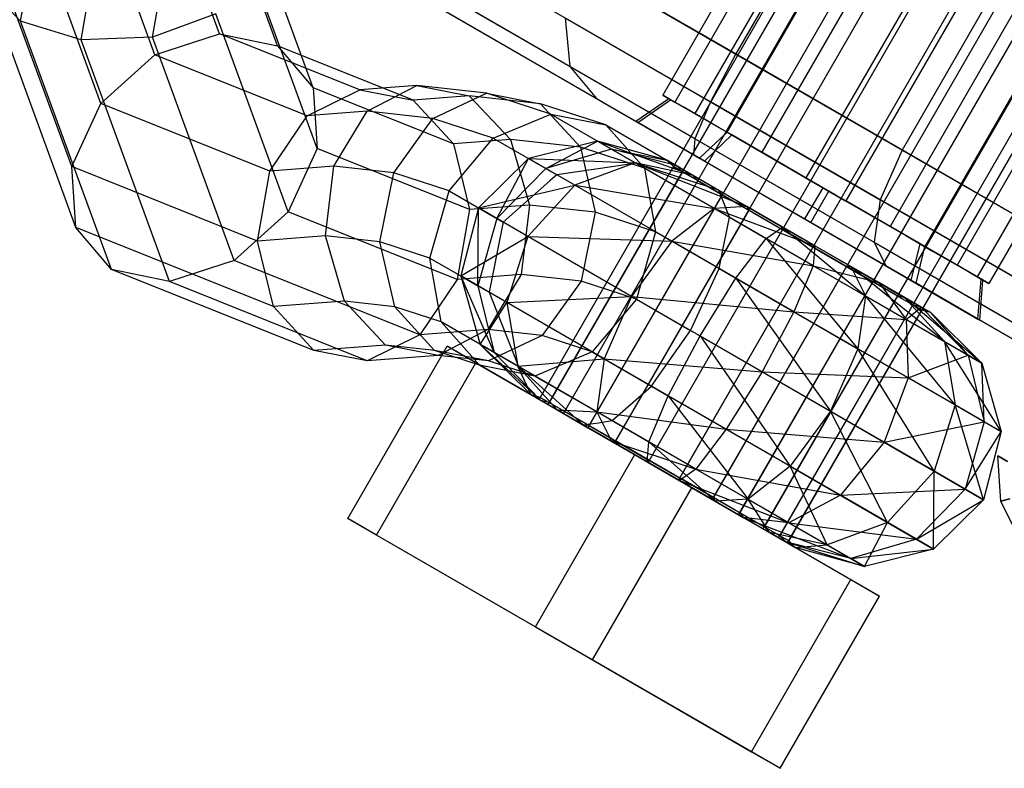
# Model space of a CAD drawing. Extents: x -3141 to 3141, y -1960 to 2928.
# Drawn here: x 1483 to 1510, y 25 to 46 of the extents above; entities that cross this region are included whole.
import ezdxf

# ---------------------------------------------------------------- set-up
doc = ezdxf.new("R2010")
doc.units = 0

msp = doc.modelspace()

# ---------------------------------------------------------------- linework, layer by layer
at = {"color": 0}
for p, q in [((1497.108176, 35.155911, 1226.528412), (1517.358176, 70.22994, 1226.528412)), ((1497.357734, 35.011829, 1224.47801), (1517.607734, 70.085857, 1224.47801)), ((1497.779902, 34.76809, 1228.448195), (1518.029902, 69.842119, 1228.448195)), ((1518.711708, 69.448478, 1222.846393), (1498.461708, 34.374449, 1222.846393)), ((1499.192924, 33.952281, 1229.722954), (1519.442924, 69.02631, 1229.722954)), ((1500.124289, 33.414558, 1222.07075), (1520.374289, 68.488586, 1222.07075)), ((1500.968624, 32.92708, 1230.011119), (1521.218624, 68.001109, 1230.011119)), ((1501.899989, 32.389357, 1222.358915), (1522.149989, 67.463386, 1222.358915)), ((1502.631205, 31.967189, 1229.235477), (1522.881205, 67.041218, 1229.235477)), ((1503.313011, 31.573548, 1223.633675), (1523.563011, 66.647577, 1223.633675)), ((1503.735179, 31.329809, 1227.603859), (1523.985179, 66.403838, 1227.603859)), ((1503.984737, 31.185727, 1225.553457), (1524.234737, 66.259755, 1225.553457)), ((1507.533713, 55.694837, 1226.680749), (1500.533713, 43.570481, 1226.680749)), ((1507.861258, 55.505728, 1223.989596), (1500.861258, 43.381373, 1223.989596)), ((1508.415354, 55.185821, 1229.200464), (1501.415354, 43.061466, 1229.200464)), ((1482.75806, 45.622265, 1197.335726), (1484.347156, 54.969662, 1192.959794)), ((1502.310224, 42.544812, 1221.848098), (1509.310224, 54.669168, 1221.848098)), ((1484.431264, 45.100606, 1196.489221), (1485.977023, 54.193081, 1192.23263)), ((1510.269945, 54.115072, 1230.873585), (1503.269945, 41.990717, 1230.873585)), ((1486.408898, 45.172847, 1196.433333), (1487.836256, 53.568865, 1192.502784)), ((1507.55565, 53.37277, 1208.229534), (1502.55565, 44.712516, 1208.229534)), ((1511.492361, 53.40931, 1220.830067), (1504.492361, 41.284955, 1220.830067)), ((1512.600552, 52.769496, 1231.251802), (1505.600552, 40.645141, 1231.251802)), ((1513.822968, 52.063734, 1221.208284), (1506.822968, 39.939378, 1221.208284)), ((1514.782689, 51.509639, 1230.233771), (1507.782689, 39.385283, 1230.233771)), ((1515.677559, 50.992985, 1222.881406), (1508.677559, 38.868629, 1222.881406)), ((1502.55565, 44.712516, 1208.229534), (1492.164521, 50.711837, 1213.0773)), ((1512.158364, 50.715392, 1272.028519), (1507.158364, 42.055138, 1272.028519)), ((1516.231655, 50.673078, 1228.092273), (1509.231655, 38.548722, 1228.092273)), ((1516.5592, 50.48397, 1225.401121), (1509.5592, 38.359614, 1225.401121)), ((1487.744576, 50.263694, 1247.343554), (1497.962471, 44.364389, 1263.000837)), ((1486.473516, 44.688255, 1207.621801), (1484.725926, 49.461299, 1202.446354)), ((1488.263706, 45.272446, 1207.010803), (1486.70356, 49.53354, 1202.390467)), ((1488.683995, 49.257218, 1246.598545), (1498.696044, 43.476759, 1261.940401)), ((1501.849566, 43.388123, 1208.642534), (1491.631388, 49.287591, 1213.409614)), ((1484.97741, 43.342134, 1207.630393), (1482.973767, 48.814515, 1201.69665)), ((1489.868301, 44.938173, 1205.961113), (1488.376764, 49.011881, 1201.543962)), ((1490.857351, 43.775004, 1204.753997), (1489.297205, 48.036099, 1200.13366)), ((1501.42051, 42.36789, 1209.770873), (1491.674842, 47.994554, 1214.317512)), ((1484.17627, 41.594775, 1207.034274), (1481.916574, 47.766492, 1200.342236)), ((1501.383445, 41.925188, 1211.312212), (1492.283239, 47.179194, 1215.557725)), ((1498.326975, 47.153943, 1264.061273), (1507.158364, 42.055138, 1272.028519)), ((1490.96584, 42.09461, 1203.712898), (1489.218251, 46.867654, 1198.537451)), ((1484.284759, 39.914381, 1205.993176), (1481.837619, 46.598047, 1198.746027)), ((1482.75806, 45.622265, 1197.335726), (1481.837619, 46.598047, 1198.746027)), ((1488.161057, 45.819631, 1197.183037), (1486.408898, 45.172847, 1196.433333)), ((1490.1647, 40.347251, 1203.11678), (1488.161057, 45.819631, 1197.183037)), ((1485.273809, 38.751213, 1204.786059), (1482.75806, 45.622265, 1197.335726)), ((1484.431264, 45.100606, 1196.489221), (1482.75806, 45.622265, 1197.335726)), ((1497.827382, 45.710332, 1263.77713), (1506.549166, 40.674808, 1271.645495)), ((1497.827382, 45.710332, 1263.77713), (1497.962471, 44.364389, 1263.000837)), ((1486.473516, 44.688255, 1207.621801), (1488.263706, 45.272446, 1207.010803)), ((1492.143419, 43.719158, 1212.500222), (1488.263706, 45.272446, 1207.010803)), ((1488.263706, 45.272446, 1207.010803), (1489.868301, 44.938173, 1205.961113)), ((1486.408898, 45.172847, 1196.433333), (1484.431264, 45.100606, 1196.489221)), ((1486.878404, 38.41694, 1203.736369), (1484.431264, 45.100606, 1196.489221)), ((1488.668594, 39.00113, 1203.125371), (1486.408898, 45.172847, 1196.433333)), ((1493.624679, 43.434264, 1211.276025), (1489.868301, 44.938173, 1205.961113)), ((1489.868301, 44.938173, 1205.961113), (1490.857351, 43.775004, 1204.753997)), ((1502.55565, 44.712516, 1208.229534), (1501.849566, 43.388123, 1208.642534)), ((1513.653776, 38.30501, 1210.030566), (1502.55565, 44.712516, 1208.229534)), ((1484.97741, 43.342134, 1207.630393), (1486.473516, 44.688255, 1207.621801)), ((1490.690186, 43.000062, 1213.587983), (1486.473516, 44.688255, 1207.621801)), ((1497.962471, 44.364389, 1263.000837), (1506.384805, 39.501752, 1270.599054)), ((1497.962471, 44.364389, 1263.000837), (1498.696044, 43.476759, 1261.940401)), ((1490.690186, 43.000062, 1213.587983), (1492.143419, 43.719158, 1212.500222)), ((1494.737064, 42.221716, 1210.243415), (1490.857351, 43.775004, 1204.753997)), ((1490.857351, 43.775004, 1204.753997), (1490.96584, 42.09461, 1203.712898)), ((1493.722812, 43.839241, 1214.235669), (1492.143419, 43.719158, 1212.500222)), ((1492.143419, 43.719158, 1212.500222), (1493.624679, 43.434264, 1211.276025)), ((1492.350105, 43.126268, 1215.411912), (1493.722812, 43.839241, 1214.235669)), ((1495.656423, 43.626951, 1216.598739), (1493.722812, 43.839241, 1214.235669)), ((1493.722812, 43.839241, 1214.235669), (1495.174598, 43.552106, 1212.979085)), ((1494.169524, 42.926515, 1217.635428), (1495.656423, 43.626951, 1216.598739)), ((1497.428779, 43.050938, 1219.017824), (1495.656423, 43.626951, 1216.598739)), ((1495.656423, 43.626951, 1216.598739), (1497.150006, 43.335227, 1215.393236)), ((1484.17627, 41.594775, 1207.034274), (1484.97741, 43.342134, 1207.630393)), ((1489.654374, 41.469658, 1214.247845), (1484.97741, 43.342134, 1207.630393)), ((1495.174598, 43.552106, 1212.979085), (1493.624679, 43.434264, 1211.276025)), ((1493.624679, 43.434264, 1211.276025), (1494.737064, 42.221716, 1210.243415)), ((1497.150006, 43.335227, 1215.393236), (1495.174598, 43.552106, 1212.979085)), ((1495.174598, 43.552106, 1212.979085), (1496.316457, 42.341799, 1211.978862)), ((1498.96013, 42.746939, 1217.863871), (1497.150006, 43.335227, 1215.393236)), ((1497.150006, 43.335227, 1215.393236), (1498.250068, 42.12951, 1214.341933)), ((1498.696044, 43.476759, 1261.940401), (1506.709323, 38.85029, 1269.169589)), ((1499.784397, 42.848398, 1224.359797), (1500.698489, 43.475348, 1224.505983)), ((1499.838109, 42.817388, 1227.912952), (1500.74753, 43.447034, 1227.750168)), ((1500.533713, 43.570481, 1226.680749), (1500.709528, 43.468974, 1225.23623)), ((1500.740289, 43.451215, 1227.271139), (1500.533713, 43.570481, 1226.680749)), ((1500.698489, 43.475348, 1224.505983), (1500.823499, 43.403173, 1224.299832)), ((1500.709528, 43.468974, 1225.23623), (1500.698489, 43.475348, 1224.505983)), ((1500.740289, 43.451215, 1227.271139), (1500.709528, 43.468974, 1225.23623)), ((1500.709528, 43.468974, 1225.23623), (1500.823499, 43.403173, 1224.299832)), ((1500.74753, 43.447034, 1227.750168), (1500.740289, 43.451215, 1227.271139)), ((1501.093273, 43.247419, 1228.279964), (1500.740289, 43.451215, 1227.271139)), ((1501.093273, 43.247419, 1228.279964), (1500.74753, 43.447034, 1227.750168)), ((1500.823499, 43.403173, 1224.299832), (1502.310224, 42.544812, 1221.848098)), ((1500.823499, 43.403173, 1224.299832), (1500.861258, 43.381373, 1223.989596)), ((1500.861258, 43.381373, 1223.989596), (1502.310224, 42.544812, 1221.848098)), ((1501.849566, 43.388123, 1208.642534), (1501.42051, 42.36789, 1209.770873)), ((1512.762974, 37.087264, 1210.41359), (1501.849566, 43.388123, 1208.642534)), ((1492.350105, 43.126268, 1215.411912), (1490.690186, 43.000062, 1213.587983)), ((1491.424292, 41.604227, 1216.192642), (1492.350105, 43.126268, 1215.411912)), ((1494.169524, 42.926515, 1217.635428), (1492.350105, 43.126268, 1215.411912)), ((1502.092871, 42.670301, 1229.811687), (1501.093273, 43.247419, 1228.279964)), ((1501.415354, 43.061466, 1229.200464), (1501.093273, 43.247419, 1228.279964)), ((1502.092871, 42.670301, 1229.811687), (1501.415354, 43.061466, 1229.200464)), ((1489.654374, 41.469658, 1214.247845), (1490.690186, 43.000062, 1213.587983)), ((1493.087722, 41.4216, 1218.225523), (1494.169524, 42.926515, 1217.635428)), ((1495.838695, 42.384037, 1219.913677), (1494.169524, 42.926515, 1217.635428)), ((1495.838695, 42.384037, 1219.913677), (1497.428779, 43.050938, 1219.017824)), ((1497.428779, 43.050938, 1219.017824), (1499.783535, 41.691419, 1222.62611)), ((1497.428779, 43.050938, 1219.017824), (1498.96013, 42.746939, 1217.863871)), ((1499.838109, 42.817388, 1227.912952), (1499.784397, 42.848398, 1224.359797)), ((1499.784397, 42.848398, 1224.359797), (1501.549631, 41.82924, 1221.448781)), ((1501.690249, 41.748054, 1230.751059), (1499.838109, 42.817388, 1227.912952)), ((1498.96013, 42.746939, 1217.863871), (1502.081411, 40.944866, 1222.646734)), ((1498.96013, 42.746939, 1217.863871), (1500.022424, 41.553496, 1216.761018)), ((1502.310224, 42.544812, 1221.848098), (1501.549631, 41.82924, 1221.448781)), ((1502.438615, 42.470686, 1230.341483), (1502.092871, 42.670301, 1229.811687)), ((1502.835399, 42.241602, 1230.481559), (1502.092871, 42.670301, 1229.811687)), ((1502.310224, 42.544812, 1221.848098), (1504.761033, 41.129837, 1220.873668)), ((1502.310224, 42.544812, 1221.848098), (1504.492361, 41.284955, 1220.830067)), ((1494.615941, 40.924931, 1220.311386), (1495.838695, 42.384037, 1219.913677)), ((1496.316457, 42.341799, 1211.978862), (1494.737064, 42.221716, 1210.243415)), ((1495.838695, 42.384037, 1219.913677), (1497.598968, 41.367743, 1222.611012)), ((1498.250068, 42.12951, 1214.341933), (1496.316457, 42.341799, 1211.978862)), ((1496.316457, 42.341799, 1211.978862), (1496.84243, 40.532623, 1211.503009)), ((1498.723532, 42.303412, 1226.795445), (1496.815772, 41.819921, 1226.968623)), ((1497.290692, 41.545726, 1223.066628), (1498.723532, 42.303412, 1226.795445)), ((1500.643283, 41.77517, 1226.558879), (1498.723532, 42.303412, 1226.795445)), ((1498.723532, 42.303412, 1226.795445), (1501.356992, 41.36311, 1228.598649)), ((1499.76322, 41.703147, 1229.766857), (1498.723532, 42.303412, 1226.795445)), ((1498.723532, 42.303412, 1226.795445), (1499.109795, 42.080403, 1223.621862)), ((1501.42051, 42.36789, 1209.770873), (1501.383445, 41.925188, 1211.312212)), ((1511.829258, 36.358396, 1211.460031), (1501.42051, 42.36789, 1209.770873)), ((1501.690249, 41.748054, 1230.751059), (1502.438615, 42.470686, 1230.341483)), ((1502.835399, 42.241602, 1230.481559), (1502.438615, 42.470686, 1230.341483)), ((1490.96584, 42.09461, 1203.712898), (1490.1647, 40.347251, 1203.11678)), ((1495.182511, 40.406417, 1209.67908), (1490.96584, 42.09461, 1203.712898)), ((1494.737064, 42.221716, 1210.243415), (1495.182511, 40.406417, 1209.67908)), ((1499.109795, 42.080403, 1223.621862), (1497.290692, 41.545726, 1223.066628)), ((1500.022424, 41.553496, 1216.761018), (1498.250068, 42.12951, 1214.341933)), ((1498.250068, 42.12951, 1214.341933), (1498.661849, 40.33287, 1213.726525)), ((1499.109795, 42.080403, 1223.621862), (1499.783535, 41.691419, 1222.62611)), ((1500.908439, 41.622082, 1224.380327), (1499.109795, 42.080403, 1223.621862)), ((1499.109795, 42.080403, 1223.621862), (1500.643283, 41.77517, 1226.558879)), ((1504.520935, 41.268458, 1231.076599), (1502.835399, 42.241602, 1230.481559)), ((1503.269945, 41.990717, 1230.873585), (1502.835399, 42.241602, 1230.481559)), ((1504.520935, 41.268458, 1231.076599), (1503.269945, 41.990717, 1230.873585)), ((1507.158364, 42.055138, 1272.028519), (1506.549166, 40.674808, 1271.645495)), ((1507.158364, 42.055138, 1272.028519), (1518.256489, 35.647633, 1273.829551)), ((1496.815772, 41.819921, 1226.968623), (1495.431186, 40.454249, 1227.032011)), ((1495.938556, 40.161318, 1222.863398), (1496.815772, 41.819921, 1226.968623)), ((1496.815772, 41.819921, 1226.968623), (1499.76322, 41.703147, 1229.766857)), ((1498.094094, 41.081882, 1230.622046), (1496.815772, 41.819921, 1226.968623)), ((1496.815772, 41.819921, 1226.968623), (1497.290692, 41.545726, 1223.066628)), ((1499.76322, 41.703147, 1229.766857), (1498.094094, 41.081882, 1230.622046)), ((1501.356992, 41.36311, 1228.598649), (1499.76322, 41.703147, 1229.766857)), ((1499.76322, 41.703147, 1229.766857), (1502.858328, 40.496313, 1229.95308)), ((1501.950276, 40.44045, 1231.739912), (1499.76322, 41.703147, 1229.766857)), ((1500.643283, 41.77517, 1226.558879), (1500.825823, 41.595066, 1226.528412)), ((1501.356992, 41.36311, 1228.598649), (1500.643283, 41.77517, 1226.558879)), ((1500.643283, 41.77517, 1226.558879), (1500.908439, 41.622082, 1224.380327)), ((1511.102816, 36.313706, 1212.889496), (1501.383445, 41.925188, 1211.312212)), ((1501.549631, 41.82924, 1221.448781), (1504.45955, 40.149198, 1220.29181)), ((1504.633363, 40.048846, 1231.790059), (1501.690249, 41.748054, 1230.751059)), ((1489.313527, 39.538015, 1214.302997), (1484.17627, 41.594775, 1207.034274)), ((1484.284759, 39.914381, 1205.993176), (1484.17627, 41.594775, 1207.034274)), ((1489.313527, 39.538015, 1214.302997), (1489.654374, 41.469658, 1214.247845)), ((1491.424292, 41.604227, 1216.192642), (1489.654374, 41.469658, 1214.247845)), ((1491.193445, 39.680947, 1216.368662), (1491.424292, 41.604227, 1216.192642)), ((1493.087722, 41.4216, 1218.225523), (1491.424292, 41.604227, 1216.192642)), ((1497.290692, 41.545726, 1223.066628), (1495.938556, 40.161318, 1222.863398)), ((1500.825823, 41.595066, 1226.528412), (1497.140528, 35.211947, 1226.528412)), ((1497.290692, 41.545726, 1223.066628), (1497.598968, 41.367743, 1222.611012)), ((1501.075382, 41.450983, 1224.47801), (1497.390086, 35.067865, 1224.47801)), ((1499.186775, 41.603, 1222.621985), (1497.598968, 41.367743, 1222.611012)), ((1499.783535, 41.691419, 1222.62611), (1499.186775, 41.603, 1222.621985)), ((1500.860664, 41.341472, 1222.635777), (1499.783535, 41.691419, 1222.62611)), ((1500.022424, 41.553496, 1216.761018), (1502.37718, 40.193977, 1220.369303)), ((1500.022424, 41.553496, 1216.761018), (1500.33102, 39.790392, 1216.004774)), ((1500.825823, 41.595066, 1226.528412), (1500.875759, 41.566235, 1226.671128)), ((1501.05683, 41.461694, 1224.630436), (1500.825823, 41.595066, 1226.528412)), ((1500.875759, 41.566235, 1226.671128), (1501.497549, 41.207245, 1228.448195)), ((1501.075382, 41.450983, 1224.47801), (1500.908439, 41.622082, 1224.380327)), ((1500.908439, 41.622082, 1224.380327), (1502.081411, 40.944866, 1222.646734)), ((1501.075382, 41.450983, 1224.47801), (1501.05683, 41.461694, 1224.630436)), ((1502.179356, 40.813604, 1222.846393), (1501.075382, 41.450983, 1224.47801)), ((1492.700885, 39.515447, 1218.210908), (1493.087722, 41.4216, 1218.225523)), ((1494.615941, 40.924931, 1220.311386), (1493.087722, 41.4216, 1218.225523)), ((1497.406358, 41.198301, 1222.610295), (1496.113063, 40.060567, 1222.605485)), ((1497.598968, 41.367743, 1222.611012), (1497.406358, 41.198301, 1222.610295)), ((1501.497549, 41.207245, 1228.448195), (1497.812254, 34.824126, 1228.448195)), ((1502.081411, 40.944866, 1222.646734), (1500.860664, 41.341472, 1222.635777)), ((1501.356992, 41.36311, 1228.598649), (1501.497549, 41.207245, 1228.448195)), ((1502.858328, 40.496313, 1229.95308), (1501.356992, 41.36311, 1228.598649)), ((1501.497549, 41.207245, 1228.448195), (1501.602593, 41.146598, 1228.54296)), ((1504.492361, 41.284955, 1220.830067), (1504.761033, 41.129837, 1220.873668)), ((1505.125806, 40.919235, 1231.290135), (1504.520935, 41.268458, 1231.076599)), ((1505.33188, 40.800258, 1231.208201), (1504.520935, 41.268458, 1231.076599)), ((1494.088151, 39.064587, 1220.104385), (1494.615941, 40.924931, 1220.311386)), ((1494.615941, 40.924931, 1220.311386), (1496.113063, 40.060567, 1222.605485)), ((1495.431186, 40.454249, 1227.032011), (1498.094094, 41.081882, 1230.622046)), ((1498.094094, 41.081882, 1230.622046), (1496.796853, 39.66578, 1230.935066)), ((1498.094094, 41.081882, 1230.622046), (1501.950276, 40.44045, 1231.739912)), ((1500.783131, 39.529365, 1233.047963), (1498.094094, 41.081882, 1230.622046)), ((1501.602593, 41.146598, 1228.54296), (1502.910572, 40.391436, 1229.722954)), ((1502.081411, 40.944866, 1222.646734), (1503.847903, 39.924982, 1221.822614)), ((1502.179356, 40.813604, 1222.846393), (1502.081411, 40.944866, 1222.646734)), ((1502.37718, 40.193977, 1220.369303), (1502.081411, 40.944866, 1222.646734)), ((1504.45955, 40.149198, 1220.29181), (1504.967107, 41.01086, 1220.791734)), ((1504.633363, 40.048846, 1231.790059), (1505.125806, 40.919235, 1231.290135)), ((1504.761033, 41.129837, 1220.873668), (1504.967107, 41.01086, 1220.791734)), ((1504.761033, 41.129837, 1220.873668), (1505.571978, 40.661638, 1221.00527)), ((1504.967107, 41.01086, 1220.791734), (1505.571978, 40.661638, 1221.00527)), ((1505.33188, 40.800258, 1231.208201), (1505.125806, 40.919235, 1231.290135)), ((1498.49406, 34.430485, 1222.846393), (1502.179356, 40.813604, 1222.846393)), ((1503.718341, 39.92507, 1222.128411), (1502.179356, 40.813604, 1222.846393)), ((1507.782689, 39.385283, 1230.233771), (1505.33188, 40.800258, 1231.208201)), ((1505.600552, 40.645141, 1231.251802), (1505.33188, 40.800258, 1231.208201)), ((1505.571978, 40.661638, 1221.00527), (1507.257514, 39.688493, 1221.600311)), ((1505.571978, 40.661638, 1221.00527), (1506.822968, 39.939378, 1221.208284)), ((1507.782689, 39.385283, 1230.233771), (1505.600552, 40.645141, 1231.251802)), ((1506.549166, 40.674808, 1271.645495), (1506.384805, 39.501752, 1270.599054)), ((1506.549166, 40.674808, 1271.645495), (1517.462573, 34.37395, 1273.416551)), ((1490.1647, 40.347251, 1203.11678), (1488.668594, 39.00113, 1203.125371)), ((1494.841664, 38.474775, 1209.734232), (1490.1647, 40.347251, 1203.11678)), ((1495.182511, 40.406417, 1209.67908), (1494.841664, 38.474775, 1209.734232)), ((1495.431186, 40.454249, 1227.032011), (1494.940772, 38.572326, 1226.968623)), ((1496.84243, 40.532623, 1211.503009), (1495.182511, 40.406417, 1209.67908)), ((1495.415692, 38.298131, 1223.066628), (1495.431186, 40.454249, 1227.032011)), ((1496.796853, 39.66578, 1230.935066), (1495.431186, 40.454249, 1227.032011)), ((1495.431186, 40.454249, 1227.032011), (1495.938556, 40.161318, 1222.863398)), ((1496.84243, 40.532623, 1211.503009), (1496.611582, 38.609344, 1211.679029)), ((1498.661849, 40.33287, 1213.726525), (1496.84243, 40.532623, 1211.503009)), ((1502.910572, 40.391436, 1229.722954), (1499.225276, 34.008317, 1229.722954)), ((1501.950276, 40.44045, 1231.739912), (1500.783131, 39.529365, 1233.047963)), ((1502.858328, 40.496313, 1229.95308), (1501.950276, 40.44045, 1231.739912)), ((1501.950276, 40.44045, 1231.739912), (1504.74501, 39.407037, 1230.259256)), ((1504.698679, 38.853659, 1232.18593), (1501.950276, 40.44045, 1231.739912)), ((1502.858328, 40.496313, 1229.95308), (1502.910572, 40.391436, 1229.722954)), ((1504.74501, 39.407037, 1230.259256), (1502.858328, 40.496313, 1229.95308)), ((1502.910572, 40.391436, 1229.722954), (1503.042576, 40.315223, 1229.744376)), ((1495.938556, 40.161318, 1222.863398), (1495.415692, 38.298131, 1223.066628)), ((1495.938556, 40.161318, 1222.863398), (1496.113063, 40.060567, 1222.605485)), ((1498.661849, 40.33287, 1213.726525), (1498.275012, 38.426717, 1213.71191)), ((1500.33102, 39.790392, 1216.004774), (1498.661849, 40.33287, 1213.726525)), ((1502.156903, 39.09996, 1219.084729), (1502.37718, 40.193977, 1220.369303)), ((1502.37718, 40.193977, 1220.369303), (1503.391829, 39.608169, 1219.89594)), ((1503.042576, 40.315223, 1229.744376), (1504.686272, 39.366235, 1230.011119)), ((1504.45955, 40.149198, 1220.29181), (1507.402664, 38.44999, 1221.33081)), ((1489.758974, 37.722716, 1213.738661), (1484.284759, 39.914381, 1205.993176)), ((1485.273809, 38.751213, 1204.786059), (1484.284759, 39.914381, 1205.993176)), ((1496.078546, 39.88843, 1222.605976), (1495.723968, 38.120148, 1222.611012)), ((1496.113063, 40.060567, 1222.605485), (1496.078546, 39.88843, 1222.605976)), ((1503.841936, 39.853712, 1222.07075), (1500.156641, 33.470594, 1222.07075)), ((1503.391829, 39.608169, 1219.89594), (1503.847903, 39.924982, 1221.822614)), ((1503.841936, 39.853712, 1222.07075), (1503.718341, 39.92507, 1222.128411)), ((1503.847903, 39.924982, 1221.822614), (1503.841936, 39.853712, 1222.07075)), ((1505.485632, 38.904724, 1222.337493), (1503.841936, 39.853712, 1222.07075)), ((1503.847903, 39.924982, 1221.822614), (1505.734585, 38.835706, 1222.128789)), ((1503.847903, 39.924982, 1221.822614), (1506.140232, 38.021378, 1220.341958)), ((1507.543282, 38.368804, 1230.633089), (1504.633363, 40.048846, 1231.790059)), ((1506.822968, 39.939378, 1221.208284), (1507.257514, 39.688493, 1221.600311)), ((1491.193445, 39.680947, 1216.368662), (1489.313527, 39.538015, 1214.302997)), ((1489.758974, 37.722716, 1213.738661), (1489.313527, 39.538015, 1214.302997)), ((1492.700885, 39.515447, 1218.210908), (1491.193445, 39.680947, 1216.368662)), ((1491.719417, 37.871771, 1215.892808), (1491.193445, 39.680947, 1216.368662)), ((1494.940772, 38.572326, 1226.968623), (1496.796853, 39.66578, 1230.935066)), ((1496.796853, 39.66578, 1230.935066), (1496.219094, 37.834286, 1230.622046)), ((1496.796853, 39.66578, 1230.935066), (1500.783131, 39.529365, 1233.047963)), ((1499.669629, 38.007183, 1233.526743), (1496.796853, 39.66578, 1230.935066)), ((1500.783131, 39.529365, 1233.047963), (1499.669629, 38.007183, 1233.526743)), ((1500.33102, 39.790392, 1216.004774), (1499.80323, 37.930048, 1215.797773)), ((1500.33102, 39.790392, 1216.004774), (1502.091292, 38.774098, 1218.702108)), ((1500.783131, 39.529365, 1233.047963), (1504.698679, 38.853659, 1232.18593)), ((1504.162358, 37.578367, 1233.596353), (1500.783131, 39.529365, 1233.047963)), ((1502.555554, 38.506056, 1218.485517), (1503.391829, 39.608169, 1219.89594)), ((1503.391829, 39.608169, 1219.89594), (1506.140232, 38.021378, 1220.341958)), ((1503.391829, 39.608169, 1219.89594), (1505.934782, 36.555058, 1219.033906)), ((1507.257514, 39.688493, 1221.600311), (1507.654298, 39.459409, 1221.740386)), ((1507.257514, 39.688493, 1221.600311), (1508.000041, 39.259794, 1222.270182)), ((1494.088151, 39.064587, 1220.104385), (1492.700885, 39.515447, 1218.210908)), ((1493.112666, 37.718807, 1217.5955), (1492.700885, 39.515447, 1218.210908)), ((1504.686272, 39.366235, 1230.011119), (1501.000977, 32.983116, 1230.011119)), ((1504.74501, 39.407037, 1230.259256), (1504.686272, 39.366235, 1230.011119)), ((1504.686272, 39.366235, 1230.011119), (1504.809867, 39.294877, 1229.953458)), ((1504.74501, 39.407037, 1230.259256), (1504.698679, 38.853659, 1232.18593)), ((1506.511502, 38.387153, 1229.435136), (1504.74501, 39.407037, 1230.259256)), ((1504.809867, 39.294877, 1229.953458), (1506.348852, 38.406343, 1229.235477)), ((1506.384805, 39.501752, 1270.599054), (1516.793554, 33.492259, 1272.288212)), ((1506.384805, 39.501752, 1270.599054), (1506.709323, 38.85029, 1269.169589)), ((1507.402664, 38.44999, 1221.33081), (1507.654298, 39.459409, 1221.740386)), ((1507.543282, 38.368804, 1230.633089), (1507.782689, 39.385283, 1230.233771)), ((1507.654298, 39.459409, 1221.740386), (1508.000041, 39.259794, 1222.270182)), ((1509.269414, 38.526922, 1227.782037), (1507.782689, 39.385283, 1230.233771)), ((1509.231655, 38.548722, 1228.092273), (1507.782689, 39.385283, 1230.233771)), ((1508.000041, 39.259794, 1222.270182), (1508.999639, 38.682676, 1223.801906)), ((1508.000041, 39.259794, 1222.270182), (1508.677559, 38.868629, 1222.881406)), ((1488.668594, 39.00113, 1203.125371), (1486.878404, 38.41694, 1203.736369)), ((1493.805851, 36.94437, 1210.394093), (1488.668594, 39.00113, 1203.125371)), ((1494.396747, 37.301482, 1219.348141), (1494.088151, 39.064587, 1220.104385)), ((1494.088151, 39.064587, 1220.104385), (1495.723968, 38.120148, 1222.611012)), ((1502.091292, 38.774098, 1218.702108), (1502.156903, 39.09996, 1219.084729)), ((1490.871359, 36.510169, 1212.706052), (1485.273809, 38.751213, 1204.786059)), ((1486.878404, 38.41694, 1203.736369), (1485.273809, 38.751213, 1204.786059)), ((1501.370518, 37.217239, 1218.146007), (1502.091292, 38.774098, 1218.702108)), ((1505.617636, 38.828511, 1222.358915), (1501.932341, 32.445393, 1222.358915)), ((1502.091292, 38.774098, 1218.702108), (1502.555554, 38.506056, 1218.485517)), ((1504.698679, 38.853659, 1232.18593), (1504.162358, 37.578367, 1233.596353)), ((1504.698679, 38.853659, 1232.18593), (1506.511502, 38.387153, 1229.435136)), ((1507.271998, 37.367953, 1230.985401), (1504.698679, 38.853659, 1232.18593)), ((1505.617636, 38.828511, 1222.358915), (1505.485632, 38.904724, 1222.337493)), ((1505.617636, 38.828511, 1222.358915), (1505.734585, 38.835706, 1222.128789)), ((1506.925615, 38.073349, 1223.53891), (1505.617636, 38.828511, 1222.358915)), ((1505.734585, 38.835706, 1222.128789), (1507.235921, 37.968909, 1223.483221)), ((1508.327288, 36.758681, 1222.315012), (1505.734585, 38.835706, 1222.128789)), ((1505.734585, 38.835706, 1222.128789), (1506.140232, 38.021378, 1220.341958)), ((1506.709323, 38.85029, 1269.169589), (1516.428694, 33.238809, 1270.746873)), ((1508.677559, 38.868629, 1222.881406), (1508.999639, 38.682676, 1223.801906)), ((1494.841664, 38.474775, 1209.734232), (1493.805851, 36.94437, 1210.394093)), ((1496.611582, 38.609344, 1211.679029), (1494.841664, 38.474775, 1209.734232)), ((1496.219094, 37.834286, 1230.622046), (1494.940772, 38.572326, 1226.968623)), ((1494.940772, 38.572326, 1226.968623), (1495.475937, 36.678412, 1226.795445)), ((1494.940772, 38.572326, 1226.968623), (1495.415692, 38.298131, 1223.066628)), ((1495.8622, 36.455403, 1223.621862), (1494.940772, 38.572326, 1226.968623)), ((1496.611582, 38.609344, 1211.679029), (1495.685769, 37.087302, 1212.459759)), ((1498.275012, 38.426717, 1213.71191), (1496.611582, 38.609344, 1211.679029)), ((1501.563159, 36.913952, 1217.969266), (1502.555554, 38.506056, 1218.485517)), ((1502.555554, 38.506056, 1218.485517), (1505.934782, 36.555058, 1219.033906)), ((1502.555554, 38.506056, 1218.485517), (1505.173284, 34.829646, 1218.555126)), ((1507.402664, 38.44999, 1221.33081), (1509.254804, 37.380656, 1224.168918)), ((1508.999639, 38.682676, 1223.801906), (1509.345383, 38.483061, 1224.331702)), ((1508.999639, 38.682676, 1223.801906), (1509.352624, 38.478881, 1224.81073)), ((1509.269414, 38.526922, 1227.782037), (1509.231655, 38.548722, 1228.092273)), ((1509.254804, 37.380656, 1224.168918), (1509.345383, 38.483061, 1224.331702)), ((1509.394424, 38.454748, 1227.575886), (1509.269414, 38.526922, 1227.782037)), ((1509.383385, 38.461121, 1226.845639), (1509.269414, 38.526922, 1227.782037)), ((1509.308516, 37.349646, 1227.722072), (1509.394424, 38.454748, 1227.575886)), ((1509.345383, 38.483061, 1224.331702), (1509.352624, 38.478881, 1224.81073)), ((1509.352624, 38.478881, 1224.81073), (1509.383385, 38.461121, 1226.845639)), ((1509.352624, 38.478881, 1224.81073), (1509.5592, 38.359614, 1225.401121)), ((1509.383385, 38.461121, 1226.845639), (1509.394424, 38.454748, 1227.575886)), ((1509.5592, 38.359614, 1225.401121), (1509.383385, 38.461121, 1226.845639)), ((1492.352619, 36.225274, 1211.481855), (1486.878404, 38.41694, 1203.736369)), ((1495.415692, 38.298131, 1223.066628), (1495.723968, 38.120148, 1222.611012)), ((1495.415692, 38.298131, 1223.066628), (1495.8622, 36.455403, 1223.621862)), ((1498.275012, 38.426717, 1213.71191), (1497.19321, 36.921802, 1214.302005)), ((1499.80323, 37.930048, 1215.797773), (1498.275012, 38.426717, 1213.71191)), ((1506.348852, 38.406343, 1229.235477), (1502.663557, 32.023225, 1229.235477)), ((1506.511502, 38.387153, 1229.435136), (1506.348852, 38.406343, 1229.235477)), ((1506.348852, 38.406343, 1229.235477), (1506.430921, 38.358961, 1229.114183)), ((1506.430921, 38.358961, 1229.114183), (1507.452826, 37.768964, 1227.603859)), ((1507.684474, 37.709937, 1227.701542), (1506.511502, 38.387153, 1229.435136)), ((1506.511502, 38.387153, 1229.435136), (1507.271998, 37.367953, 1230.985401)), ((1509.308516, 37.349646, 1227.722072), (1507.543282, 38.368804, 1230.633089)), ((1495.723968, 38.120148, 1222.611012), (1495.910315, 37.648818, 1222.614477)), ((1496.219094, 37.834286, 1230.622046), (1499.669629, 38.007183, 1233.526743)), ((1499.80323, 37.930048, 1215.797773), (1498.580476, 36.470942, 1216.195482)), ((1499.669629, 38.007183, 1233.526743), (1498.908131, 36.28177, 1233.047963)), ((1499.669629, 38.007183, 1233.526743), (1504.162358, 37.578367, 1233.596353)), ((1503.279754, 35.922876, 1234.112604), (1499.669629, 38.007183, 1233.526743)), ((1499.80323, 37.930048, 1215.797773), (1501.300353, 37.065684, 1218.091873)), ((1507.030659, 38.012702, 1223.633675), (1503.345363, 31.629584, 1223.633675)), ((1506.140232, 38.021378, 1220.341958), (1505.934782, 36.555058, 1219.033906)), ((1506.140232, 38.021378, 1220.341958), (1508.327288, 36.758681, 1222.315012)), ((1508.623819, 35.002542, 1221.459824), (1506.140232, 38.021378, 1220.341958)), ((1507.030659, 38.012702, 1223.633675), (1506.925615, 38.073349, 1223.53891)), ((1507.235921, 37.968909, 1223.483221), (1507.030659, 38.012702, 1223.633675)), ((1507.652449, 37.653712, 1225.410742), (1507.030659, 38.012702, 1223.633675)), ((1507.235921, 37.968909, 1223.483221), (1507.94963, 37.556849, 1225.52299)), ((1507.235921, 37.968909, 1223.483221), (1508.327288, 36.758681, 1222.315012)), ((1509.366976, 36.158417, 1225.286424), (1507.235921, 37.968909, 1223.483221)), ((1491.719417, 37.871771, 1215.892808), (1489.758974, 37.722716, 1213.738661)), ((1490.871359, 36.510169, 1212.706052), (1489.758974, 37.722716, 1213.738661)), ((1493.112666, 37.718807, 1217.5955), (1491.719417, 37.871771, 1215.892808)), ((1492.861277, 36.661465, 1214.892585), (1491.719417, 37.871771, 1215.892808)), ((1494.396747, 37.301482, 1219.348141), (1493.112666, 37.718807, 1217.5955)), ((1494.212728, 36.51309, 1216.544197), (1493.112666, 37.718807, 1217.5955)), ((1495.475937, 36.678412, 1226.795445), (1496.219094, 37.834286, 1230.622046)), ((1495.910315, 37.648818, 1222.614477), (1496.535939, 36.066419, 1222.62611)), ((1498.908131, 36.28177, 1233.047963), (1496.219094, 37.834286, 1230.622046)), ((1496.219094, 37.834286, 1230.622046), (1496.515625, 36.078147, 1229.766857)), ((1507.452826, 37.768964, 1227.603859), (1503.767531, 31.385845, 1227.603859)), ((1507.702385, 37.624881, 1225.553457), (1504.01709, 31.241763, 1225.553457)), ((1507.271998, 37.367953, 1230.985401), (1507.684474, 37.709937, 1227.701542)), ((1507.684474, 37.709937, 1227.701542), (1507.452826, 37.768964, 1227.603859)), ((1507.452826, 37.768964, 1227.603859), (1507.471378, 37.758253, 1227.451433)), ((1507.471378, 37.758253, 1227.451433), (1507.702385, 37.624881, 1225.553457)), ((1507.702385, 37.624881, 1225.553457), (1507.652449, 37.653712, 1225.410742)), ((1507.94963, 37.556849, 1225.52299), (1507.684474, 37.709937, 1227.701542)), ((1507.684474, 37.709937, 1227.701542), (1508.980713, 36.381426, 1228.460007)), ((1507.94963, 37.556849, 1225.52299), (1507.702385, 37.624881, 1225.553457)), ((1504.162358, 37.578367, 1233.596353), (1503.279754, 35.922876, 1234.112604)), ((1504.162358, 37.578367, 1233.596353), (1507.271998, 37.367953, 1230.985401)), ((1507.326315, 35.751656, 1232.120274), (1504.162358, 37.578367, 1233.596353)), ((1508.980713, 36.381426, 1228.460007), (1507.271998, 37.367953, 1230.985401)), ((1507.271998, 37.367953, 1230.985401), (1507.326315, 35.751656, 1232.120274)), ((1507.94963, 37.556849, 1225.52299), (1509.366976, 36.158417, 1225.286424)), ((1508.980713, 36.381426, 1228.460007), (1507.94963, 37.556849, 1225.52299)), ((1509.254804, 37.380656, 1224.168918), (1509.308516, 37.349646, 1227.722072)), ((1495.685769, 37.087302, 1212.459759), (1493.805851, 36.94437, 1210.394093)), ((1495.685769, 37.087302, 1212.459759), (1494.313062, 36.374329, 1213.636002)), ((1496.535939, 36.066419, 1222.62611), (1494.396747, 37.301482, 1219.348141)), ((1495.459041, 36.108039, 1218.245288), (1494.396747, 37.301482, 1219.348141)), ((1497.19321, 36.921802, 1214.302005), (1495.685769, 37.087302, 1212.459759)), ((1500.356813, 35.726018, 1218.623007), (1501.300353, 37.065684, 1218.091873)), ((1501.300353, 37.065684, 1218.091873), (1501.370518, 37.217239, 1218.146007)), ((1501.300353, 37.065684, 1218.091873), (1501.563159, 36.913952, 1217.969266)), ((1493.805851, 36.94437, 1210.394093), (1492.352619, 36.225274, 1211.481855)), ((1497.19321, 36.921802, 1214.302005), (1495.70631, 36.221366, 1215.338694)), ((1498.580476, 36.470942, 1216.195482), (1497.19321, 36.921802, 1214.302005)), ((1500.680554, 35.258461, 1218.485517), (1501.563159, 36.913952, 1217.969266)), ((1501.563159, 36.913952, 1217.969266), (1505.173284, 34.829646, 1218.555126)), ((1501.563159, 36.913952, 1217.969266), (1504.059782, 33.307463, 1219.033906)), ((1492.861277, 36.661465, 1214.892585), (1490.871359, 36.510169, 1212.706052)), ((1491.813175, 31.862128, 1223.108281), (1494.563175, 36.625268, 1223.108281)), ((1494.212728, 36.51309, 1216.544197), (1492.861277, 36.661465, 1214.892585)), ((1494.313062, 36.374329, 1213.636002), (1492.861277, 36.661465, 1214.892585)), ((1495.355326, 36.16792, 1230.55789), (1494.563175, 36.625268, 1223.108281)), ((1494.563175, 36.625268, 1223.108281), (1499.754306, 33.628167, 1218.591326)), ((1496.515625, 36.078147, 1229.766857), (1495.475937, 36.678412, 1226.795445)), ((1495.475937, 36.678412, 1226.795445), (1496.893283, 35.279979, 1226.558879)), ((1495.475937, 36.678412, 1226.795445), (1495.8622, 36.455403, 1223.621862)), ((1497.158439, 35.126892, 1224.380327), (1495.475937, 36.678412, 1226.795445)), ((1505.934782, 36.555058, 1219.033906), (1505.173284, 34.829646, 1218.555126)), ((1505.934782, 36.555058, 1219.033906), (1508.623819, 35.002542, 1221.459824)), ((1508.046059, 33.171048, 1221.146803), (1505.934782, 36.555058, 1219.033906)), ((1508.327288, 36.758681, 1222.315012), (1508.623819, 35.002542, 1221.459824)), ((1508.327288, 36.758681, 1222.315012), (1509.366976, 36.158417, 1225.286424)), ((1509.90214, 34.264503, 1225.113246), (1508.327288, 36.758681, 1222.315012)), ((1492.352619, 36.225274, 1211.481855), (1490.871359, 36.510169, 1212.706052)), ((1494.313062, 36.374329, 1213.636002), (1492.352619, 36.225274, 1211.481855)), ((1495.459041, 36.108039, 1218.245288), (1494.212728, 36.51309, 1216.544197)), ((1495.70631, 36.221366, 1215.338694), (1494.212728, 36.51309, 1216.544197)), ((1495.70631, 36.221366, 1215.338694), (1494.313062, 36.374329, 1213.636002)), ((1495.8622, 36.455403, 1223.621862), (1496.535939, 36.066419, 1222.62611)), ((1495.8622, 36.455403, 1223.621862), (1497.158439, 35.126892, 1224.380327)), ((1496.515625, 36.078147, 1229.766857), (1498.908131, 36.28177, 1233.047963)), ((1498.580476, 36.470942, 1216.195482), (1496.990392, 35.804041, 1217.091335)), ((1498.580476, 36.470942, 1216.195482), (1500.216292, 35.526503, 1218.702108)), ((1498.908131, 36.28177, 1233.047963), (1498.702681, 34.81545, 1231.739912)), ((1498.908131, 36.28177, 1233.047963), (1503.279754, 35.922876, 1234.112604)), ((1502.287358, 34.330772, 1233.596353), (1498.908131, 36.28177, 1233.047963)), ((1507.326315, 35.751656, 1232.120274), (1508.980713, 36.381426, 1228.460007)), ((1509.366976, 36.158417, 1225.286424), (1508.980713, 36.381426, 1228.460007)), ((1508.980713, 36.381426, 1228.460007), (1509.427221, 34.538698, 1229.015242)), ((1492.605326, 31.40478, 1230.55789), (1495.355326, 36.16792, 1230.55789)), ((1501.338607, 32.71347, 1233.490543), (1495.355326, 36.16792, 1230.55789)), ((1496.990392, 35.804041, 1217.091335), (1495.459041, 36.108039, 1218.245288)), ((1495.459041, 36.108039, 1218.245288), (1498.331411, 34.449676, 1222.646734)), ((1496.990392, 35.804041, 1217.091335), (1495.70631, 36.221366, 1215.338694)), ((1498.702681, 34.81545, 1231.739912), (1496.515625, 36.078147, 1229.766857)), ((1496.515625, 36.078147, 1229.766857), (1497.606992, 34.867919, 1228.598649)), ((1496.893283, 35.279979, 1226.558879), (1496.515625, 36.078147, 1229.766857)), ((1496.535939, 36.066419, 1222.62611), (1498.331411, 34.449676, 1222.646734)), ((1509.366976, 36.158417, 1225.286424), (1509.90214, 34.264503, 1225.113246)), ((1509.427221, 34.538698, 1229.015242), (1509.366976, 36.158417, 1225.286424)), ((1496.990392, 35.804041, 1217.091335), (1499.129584, 34.568977, 1220.369303)), ((1500.216292, 35.526503, 1218.702108), (1500.356813, 35.726018, 1218.623007)), ((1503.279754, 35.922876, 1234.112604), (1502.287358, 34.330772, 1233.596353)), ((1503.279754, 35.922876, 1234.112604), (1507.326315, 35.751656, 1232.120274)), ((1506.659899, 33.971348, 1232.535667), (1503.279754, 35.922876, 1234.112604)), ((1507.326315, 35.751656, 1232.120274), (1506.659899, 33.971348, 1232.535667)), ((1509.427221, 34.538698, 1229.015242), (1507.326315, 35.751656, 1232.120274)), ((1499.426441, 34.830545, 1219.913875), (1500.216292, 35.526503, 1218.702108)), ((1500.216292, 35.526503, 1218.702108), (1500.680554, 35.258461, 1218.485517)), ((1497.140528, 35.211947, 1226.528412), (1496.893283, 35.279979, 1226.558879)), ((1496.893283, 35.279979, 1226.558879), (1497.606992, 34.867919, 1228.598649)), ((1497.158439, 35.126892, 1224.380327), (1496.893283, 35.279979, 1226.558879)), ((1497.762318, 34.852956, 1228.305479), (1497.140528, 35.211947, 1226.528412)), ((1497.140528, 35.211947, 1226.528412), (1497.15908, 35.201236, 1226.375986)), ((1497.15908, 35.201236, 1226.375986), (1497.390086, 35.067865, 1224.47801)), ((1500.144234, 33.983169, 1219.89594), (1500.680554, 35.258461, 1218.485517)), ((1500.680554, 35.258461, 1218.485517), (1504.059782, 33.307463, 1219.033906)), ((1500.680554, 35.258461, 1218.485517), (1502.892637, 32.396378, 1220.341958)), ((1497.779902, 34.76809, 1228.448195), (1497.108176, 35.155911, 1226.528412)), ((1497.108176, 35.155911, 1226.528412), (1497.357734, 35.011829, 1224.47801)), ((1498.331411, 34.449676, 1222.646734), (1497.158439, 35.126892, 1224.380327)), ((1497.390086, 35.067865, 1224.47801), (1497.158439, 35.126892, 1224.380327)), ((1497.357734, 35.011829, 1224.47801), (1498.461708, 34.374449, 1222.846393)), ((1497.390086, 35.067865, 1224.47801), (1497.472155, 35.020482, 1224.356717)), ((1497.472155, 35.020482, 1224.356717), (1498.49406, 34.430485, 1222.846393)), ((1508.623819, 35.002542, 1221.459824), (1508.046059, 33.171048, 1221.146803)), ((1508.623819, 35.002542, 1221.459824), (1509.90214, 34.264503, 1225.113246)), ((1509.411727, 32.38258, 1225.049858), (1508.623819, 35.002542, 1221.459824)), ((1497.812254, 34.824126, 1228.448195), (1497.606992, 34.867919, 1228.598649)), ((1497.606992, 34.867919, 1228.598649), (1499.108328, 34.001123, 1229.95308)), ((1497.606992, 34.867919, 1228.598649), (1498.702681, 34.81545, 1231.739912)), ((1497.812254, 34.824126, 1228.448195), (1497.762318, 34.852956, 1228.305479)), ((1499.192924, 33.952281, 1229.722954), (1497.779902, 34.76809, 1228.448195)), ((1499.120233, 34.068964, 1229.628189), (1497.812254, 34.824126, 1228.448195)), ((1498.702681, 34.81545, 1231.739912), (1502.287358, 34.330772, 1233.596353)), ((1501.451084, 33.228659, 1232.18593), (1498.702681, 34.81545, 1231.739912)), ((1498.702681, 34.81545, 1231.739912), (1499.108328, 34.001123, 1229.95308)), ((1499.129584, 34.568977, 1220.369303), (1499.426441, 34.830545, 1219.913875)), ((1505.173284, 34.829646, 1218.555126), (1504.059782, 33.307463, 1219.033906)), ((1505.173284, 34.829646, 1218.555126), (1508.046059, 33.171048, 1221.146803)), ((1506.748819, 31.754947, 1221.459824), (1505.173284, 34.829646, 1218.555126)), ((1498.331411, 34.449676, 1222.646734), (1498.755441, 34.513055, 1221.436849)), ((1498.49406, 34.430485, 1222.846393), (1498.331411, 34.449676, 1222.646734)), ((1500.097903, 33.429791, 1221.822614), (1498.331411, 34.449676, 1222.646734)), ((1498.461708, 34.374449, 1222.846393), (1500.124289, 33.414558, 1222.07075)), ((1498.49406, 34.430485, 1222.846393), (1500.156641, 33.470594, 1222.07075)), ((1498.755441, 34.513055, 1221.436849), (1499.129584, 34.568977, 1220.369303)), ((1499.129584, 34.568977, 1220.369303), (1500.144234, 33.983169, 1219.89594)), ((1506.659899, 33.971348, 1232.535667), (1509.427221, 34.538698, 1229.015242)), ((1509.427221, 34.538698, 1229.015242), (1508.904357, 32.67551, 1229.218472)), ((1509.90214, 34.264503, 1225.113246), (1509.427221, 34.538698, 1229.015242)), ((1499.225276, 34.008317, 1229.722954), (1499.120233, 34.068964, 1229.628189)), ((1502.287358, 34.330772, 1233.596353), (1501.451084, 33.228659, 1232.18593)), ((1502.287358, 34.330772, 1233.596353), (1506.659899, 33.971348, 1232.535667)), ((1505.451315, 32.504061, 1232.120274), (1502.287358, 34.330772, 1233.596353)), ((1508.904357, 32.67551, 1229.218472), (1509.90214, 34.264503, 1225.113246)), ((1509.90214, 34.264503, 1225.113246), (1509.411727, 32.38258, 1225.049858)), ((1499.225276, 34.008317, 1229.722954), (1499.108328, 34.001123, 1229.95308)), ((1499.108328, 34.001123, 1229.95308), (1500.99501, 32.911847, 1230.259256)), ((1499.108328, 34.001123, 1229.95308), (1501.451084, 33.228659, 1232.18593)), ((1500.968624, 32.92708, 1230.011119), (1499.192924, 33.952281, 1229.722954)), ((1500.868972, 33.059329, 1229.989697), (1499.225276, 34.008317, 1229.722954)), ((1500.097903, 33.429791, 1221.822614), (1500.144234, 33.983169, 1219.89594)), ((1500.144234, 33.983169, 1219.89594), (1502.892637, 32.396378, 1220.341958)), ((1500.144234, 33.983169, 1219.89594), (1501.984585, 32.340515, 1222.128789)), ((1506.659899, 33.971348, 1232.535667), (1505.451315, 32.504061, 1232.120274)), ((1508.904357, 32.67551, 1229.218472), (1506.659899, 33.971348, 1232.535667)), ((1497.004306, 28.865028, 1218.591326), (1499.754306, 33.628167, 1218.591326)), ((1499.754306, 33.628167, 1218.591326), (1505.737587, 30.173718, 1221.52398)), ((1510.074785, 33.443138, 1252.633719), (1509.809797, 33.596129, 1250)), ((1509.809797, 33.596129, 1250), (1510.074785, 33.443138, 1247.366281)), ((1509.892071, 32.340879, 1250), (1509.809797, 33.596129, 1250)), ((1500.156641, 33.470594, 1222.07075), (1500.097903, 33.429791, 1221.822614)), ((1501.984585, 32.340515, 1222.128789), (1500.097903, 33.429791, 1221.822614)), ((1500.124289, 33.414558, 1222.07075), (1501.899989, 32.389357, 1222.358915)), ((1500.156641, 33.470594, 1222.07075), (1500.288646, 33.394381, 1222.092172)), ((1500.288646, 33.394381, 1222.092172), (1501.932341, 32.445393, 1222.358915)), ((1504.059782, 33.307463, 1219.033906), (1502.892637, 32.396378, 1220.341958)), ((1504.059782, 33.307463, 1219.033906), (1506.748819, 31.754947, 1221.459824)), ((1505.079692, 31.133681, 1222.315012), (1504.059782, 33.307463, 1219.033906)), ((1501.000977, 32.983116, 1230.011119), (1500.868972, 33.059329, 1229.989697)), ((1501.451084, 33.228659, 1232.18593), (1500.99501, 32.911847, 1230.259256)), ((1501.000977, 32.983116, 1230.011119), (1500.99501, 32.911847, 1230.259256)), ((1502.539962, 32.094583, 1229.293138), (1501.000977, 32.983116, 1230.011119)), ((1501.451084, 33.228659, 1232.18593), (1505.451315, 32.504061, 1232.120274)), ((1504.024403, 31.742953, 1230.985401), (1501.451084, 33.228659, 1232.18593)), ((1508.046059, 33.171048, 1221.146803), (1506.748819, 31.754947, 1221.459824)), ((1508.02714, 31.016907, 1225.113246), (1508.046059, 33.171048, 1221.146803)), ((1508.046059, 33.171048, 1221.146803), (1509.411727, 32.38258, 1225.049858)), ((1498.588607, 27.950331, 1233.490543), (1501.338607, 32.71347, 1233.490543)), ((1502.631205, 31.967189, 1229.235477), (1500.968624, 32.92708, 1230.011119)), ((1500.99501, 32.911847, 1230.259256), (1502.761502, 31.891962, 1229.435136)), ((1500.99501, 32.911847, 1230.259256), (1504.024403, 31.742953, 1230.985401)), ((1506.529738, 29.71637, 1228.973588), (1501.338607, 32.71347, 1233.490543)), ((1501.984585, 32.340515, 1222.128789), (1501.932341, 32.445393, 1222.358915)), ((1501.932341, 32.445393, 1222.358915), (1502.037384, 32.384746, 1222.45368)), ((1505.451315, 32.504061, 1232.120274), (1504.024403, 31.742953, 1230.985401)), ((1505.451315, 32.504061, 1232.120274), (1508.904357, 32.67551, 1229.218472)), ((1507.552221, 31.291102, 1229.015242), (1505.451315, 32.504061, 1232.120274)), ((1508.904357, 32.67551, 1229.218472), (1507.552221, 31.291102, 1229.015242)), ((1509.411727, 32.38258, 1225.049858), (1508.904357, 32.67551, 1229.218472)), ((1501.899989, 32.389357, 1222.358915), (1503.313011, 31.573548, 1223.633675)), ((1502.892637, 32.396378, 1220.341958), (1501.984585, 32.340515, 1222.128789)), ((1503.485921, 31.473718, 1223.483221), (1501.984585, 32.340515, 1222.128789)), ((1502.037384, 32.384746, 1222.45368), (1503.345363, 31.629584, 1223.633675)), ((1502.892637, 32.396378, 1220.341958), (1505.079692, 31.133681, 1222.315012)), ((1503.485921, 31.473718, 1223.483221), (1502.892637, 32.396378, 1220.341958)), ((1507.552221, 31.291102, 1229.015242), (1509.411727, 32.38258, 1225.049858)), ((1509.411727, 32.38258, 1225.049858), (1508.02714, 31.016907, 1225.113246)), ((1510.142631, 32.408017, 1247.366281), (1509.892071, 32.340879, 1250)), ((1509.892071, 32.340879, 1250), (1510.142631, 32.408017, 1252.633719)), ((1512.221799, 27.616657, 1250), (1509.892071, 32.340879, 1250)), ((1502.663557, 32.023225, 1229.235477), (1502.539962, 32.094583, 1229.293138)), ((1503.735179, 31.329809, 1227.603859), (1502.631205, 31.967189, 1229.235477)), ((1502.663557, 32.023225, 1229.235477), (1502.761502, 31.891962, 1229.435136)), ((1503.685462, 31.433228, 1227.725153), (1502.663557, 32.023225, 1229.235477)), ((1502.761502, 31.891962, 1229.435136), (1503.934474, 31.214746, 1227.701542)), ((1504.024403, 31.742953, 1230.985401), (1502.761502, 31.891962, 1229.435136)), ((1502.761502, 31.891962, 1229.435136), (1505.733118, 30.756426, 1228.460007)), ((1492.605326, 31.40478, 1230.55789), (1491.813175, 31.862128, 1223.108281)), ((1491.813175, 31.862128, 1223.108281), (1497.004306, 28.865028, 1218.591326)), ((1503.345363, 31.629584, 1223.633675), (1503.485921, 31.473718, 1223.483221)), ((1503.345363, 31.629584, 1223.633675), (1503.395299, 31.600753, 1223.77639)), ((1504.024403, 31.742953, 1230.985401), (1507.552221, 31.291102, 1229.015242)), ((1505.733118, 30.756426, 1228.460007), (1504.024403, 31.742953, 1230.985401)), ((1506.748819, 31.754947, 1221.459824), (1505.079692, 31.133681, 1222.315012)), ((1506.119381, 30.533417, 1225.286424), (1506.748819, 31.754947, 1221.459824)), ((1506.748819, 31.754947, 1221.459824), (1508.02714, 31.016907, 1225.113246)), ((1498.588607, 27.950331, 1233.490543), (1492.605326, 31.40478, 1230.55789)), ((1503.313011, 31.573548, 1223.633675), (1503.984737, 31.185727, 1225.553457)), ((1503.395299, 31.600753, 1223.77639), (1504.01709, 31.241763, 1225.553457)), ((1504.19963, 31.061658, 1225.52299), (1503.485921, 31.473718, 1223.483221)), ((1505.079692, 31.133681, 1222.315012), (1503.485921, 31.473718, 1223.483221)), ((1503.767531, 31.385845, 1227.603859), (1503.685462, 31.433228, 1227.725153)), ((1503.767531, 31.385845, 1227.603859), (1503.934474, 31.214746, 1227.701542)), ((1503.998537, 31.252474, 1225.705883), (1503.767531, 31.385845, 1227.603859)), ((1503.984737, 31.185727, 1225.553457), (1503.735179, 31.329809, 1227.603859)), ((1503.934474, 31.214746, 1227.701542), (1504.19963, 31.061658, 1225.52299)), ((1505.733118, 30.756426, 1228.460007), (1503.934474, 31.214746, 1227.701542)), ((1503.934474, 31.214746, 1227.701542), (1506.119381, 30.533417, 1225.286424)), ((1504.01709, 31.241763, 1225.553457), (1503.998537, 31.252474, 1225.705883)), ((1504.01709, 31.241763, 1225.553457), (1504.19963, 31.061658, 1225.52299)), ((1504.19963, 31.061658, 1225.52299), (1505.079692, 31.133681, 1222.315012)), ((1505.079692, 31.133681, 1222.315012), (1506.119381, 30.533417, 1225.286424)), ((1507.552221, 31.291102, 1229.015242), (1505.733118, 30.756426, 1228.460007)), ((1508.02714, 31.016907, 1225.113246), (1507.552221, 31.291102, 1229.015242)), ((1506.119381, 30.533417, 1225.286424), (1504.19963, 31.061658, 1225.52299)), ((1505.733118, 30.756426, 1228.460007), (1508.02714, 31.016907, 1225.113246)), ((1508.02714, 31.016907, 1225.113246), (1506.119381, 30.533417, 1225.286424)), ((1506.119381, 30.533417, 1225.286424), (1505.733118, 30.756426, 1228.460007)), ((1502.987587, 25.410578, 1221.52398), (1505.737587, 30.173718, 1221.52398)), ((1505.737587, 30.173718, 1221.52398), (1506.529738, 29.71637, 1228.973588)), ((1503.779738, 24.95323, 1228.973588), (1506.529738, 29.71637, 1228.973588)), ((1497.004306, 28.865028, 1218.591326), (1502.987587, 25.410578, 1221.52398)), ((1503.779738, 24.95323, 1228.973588), (1498.588607, 27.950331, 1233.490543)), ((1502.987587, 25.410578, 1221.52398), (1503.779738, 24.95323, 1228.973588))]:
    msp.add_line(p, q, dxfattribs=at)

doc.saveas('drawing.dxf')
